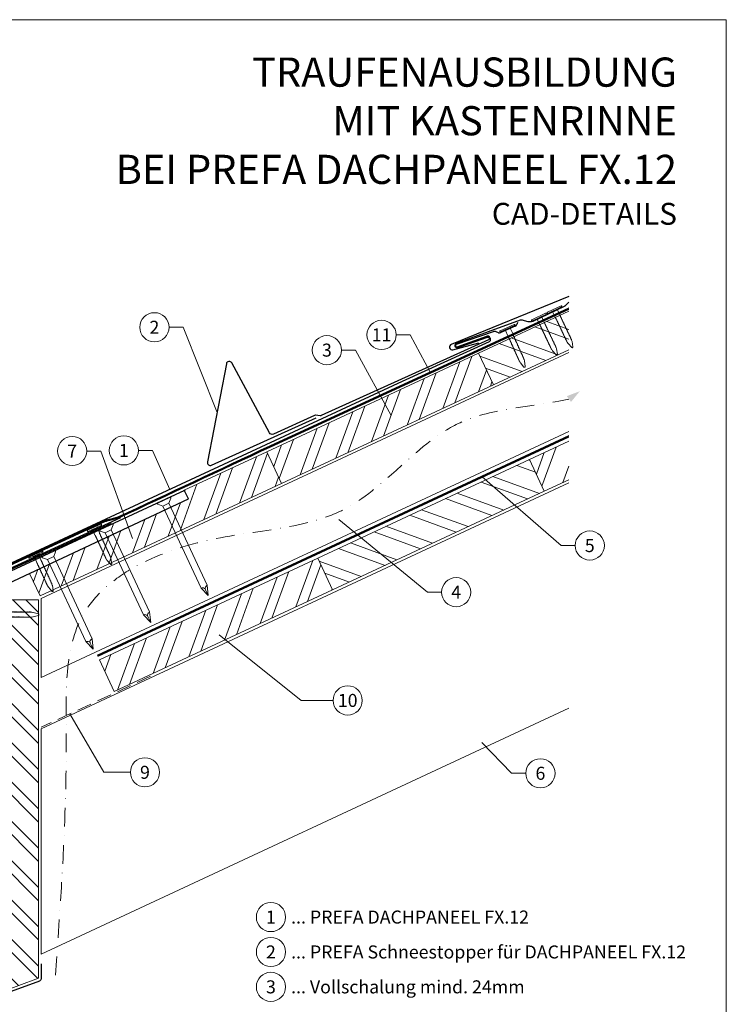
# Model space of a CAD drawing. Units: millimetres. Extents: x -19674 to 48855, y -26677 to -21845.
# Drawn here: x 17016 to 17500, y -26313 to -25638 of the extents above; entities that cross this region are included whole.
import ezdxf
from ezdxf.enums import TextEntityAlignment as Align

# ---------------------------------------------------------------- set-up
doc = ezdxf.new("R2010")
doc.units = ezdxf.units.MM
for name, pattern in [('ACDINTGL', [3, 2, -1]), ('GESTRICHELT', [0.75, 0.5, -0.25]), ('STRICHPUNKT', [25.4, 12.7, -6.35, 0, -6.35]), ('Trennlage', [30, 12, -18])]:
    doc.linetypes.add(name, pattern=pattern)
for name, color, linetype, lineweight, true_color in [('01_PREFA-Dachprodukt', 7, 'Continuous', 25, 0xe1000f), ('01_PREFA-Lochblech', 7, 'Continuous', 15, 0xff7f7f), ('02_Nägel', 7, 'Continuous', 15, 0xff7f7f), ('02_PREFA-Schneefang', 7, 'Continuous', 25, 0xff7f7f), ('02_Saumstreifen', 7, 'Continuous', 25, 0xff7f7f), ('04_Trennlage', 7, 'Continuous', 25, 0x505f69), ('04_Trennlage_Linie', 7, 'Continuous', 0, 0x505f69), ('04_Unterdach', 7, 'Continuous', 25, 0x505f69), ('04_Unterdach_Linie', 7, 'Continuous', 0, 0x505f69), ('06_Holz', 7, 'Continuous', 15, 0x8296a0), ('06_Holzschfraffur', 7, 'Continuous', 13, 0xdce6eb), ('08_Bemassung', 7, 'Continuous', 5, 0x505f69), ('09_Luft', 7, 'Continuous', 5, 0x8296a0), ('10_Blattrahmen', 7, 'Continuous', 20, 0x000000), ('99_Text_1_DE', 7, 'Continuous', 25, 0xe1000f), ('99_Text_3_DE', 7, 'Continuous', 5, 0x505f69)]:
    doc.layers.add(name, color=color, linetype=linetype, lineweight=lineweight, true_color=true_color)
doc.layers.add('99_Text_2_DE', color=7, linetype='Continuous')
doc.styles.add('Arial', font='arial.ttf')
doc.styles.add('PREFA-Details_Ü_20', font='txt', dxfattribs={"height": 20})
doc.styles.add('PREFA_Standard', font='arial.ttf', dxfattribs={"height": 20})

# ---------------------------------------------------------------- blocks, each defined once
blk = doc.blocks.new('A$C4F181475')
for p, q in [((-5.08, 0), (5.08, 0)), ((-2.6, -3.7), (-5.43, -0.85)), ((-2.6, -3.7), (-2.6, -72.65)), ((-2.6, -3.7), (2.6, -3.7)), ((2.6, -3.7), (5.43, -0.85)), ((2.6, -3.7), (2.6, -72.65)), ((0, -80.15), (-2.6, -72.65)), ((2.6, -72.65), (0, -80.15)), ((0, -75.14), (0, -80.15))]:
    blk.add_line(p, q)
for centre, start, end in [((-5.08, -0.5), 90, 224.86591), ((5.08, -0.5), 315.13409, 90)]:
    blk.add_arc(centre, 0.5, start, end)
for points in [[(-2.6, -72.65), (-1.67, -72.9), (-0.25, -73.97), (0, -75.14)], [(2.6, -72.65), (1.67, -72.9), (0.25, -73.97), (0, -75.14)]]:
    blk.add_spline(points, degree=3)
blk = doc.blocks.new('A$C4BAB4951')
for p, q in [((-23.67, -0.01), (-23.67, 0.01)), ((-23.39, 0.39), (-20.4, 1.28)), ((-20.32, 1.29), (-19.6, 1.35)), ((-3.67, 1.5), (-0.4, 1.5)), ((-0.4, 1.5), (0, 2)), ((-0.4, -1.5), (-0.4, 1.5)), ((0, -4.3), (0, 4.3)), ((0.7, -4.3), (0.7, 4.3)), ((-23.39, -0.39), (-20.4, -1.28)), ((-20.32, -1.29), (-19.6, -1.35)), ((-3.67, -1.5), (-0.4, -1.5)), ((-0.4, -1.5), (0, -2))]:
    blk.add_line(p, q)
at = {"extrusion": (0, 0, -1)}
for centre, radius, start, end in [((23.27, 0.01), 0.4, 360, 73.5064), ((20.28, 0.9), 0.4, 73.5064, 85.188), ((19.6, 1.91), 0.553, 244.5196, 270), ((18.58, -0.22), 1.8, 64.5196, 71.6711), ((19.1, 1.33), 0.17, 71.6711, 153.7368), ((18.86, 1.45), 0.0923, 267.8027, 333.7368), ((18.86, 1.91), 0.552, 244.5057, 269.6735), ((17.85, -0.22), 1.8, 64.5196, 71.6711), ((18.36, 1.33), 0.17, 71.6711, 153.7368), ((18.13, 1.45), 0.0923, 267.8027, 333.7368), ((18.13, 1.91), 0.551, 244.4964, 269.3324), ((17.12, -0.22), 1.8, 64.5196, 71.6711), ((17.63, 1.33), 0.17, 71.6711, 153.7368), ((17.39, 1.45), 0.0923, 267.8027, 333.7368), ((17.39, 1.91), 0.552, 244.5062, 269.673), ((16.38, -0.22), 1.8, 64.5196, 71.6711), ((16.89, 1.33), 0.17, 71.6711, 153.7368), ((16.66, 1.45), 0.0923, 267.8027, 333.7368), ((16.66, 1.91), 0.551, 244.4964, 269.3324), ((15.65, -0.22), 1.8, 64.5196, 71.6711), ((16.16, 1.33), 0.17, 71.6711, 153.7368), ((15.93, 1.45), 0.0923, 267.8027, 333.7368), ((15.93, 1.91), 0.552, 244.5057, 269.6735), ((14.91, -0.22), 1.8, 64.5196, 71.6711), ((15.43, 1.33), 0.17, 71.6711, 153.7368), ((15.19, 1.45), 0.0923, 267.8027, 333.7368), ((15.19, 1.91), 0.551, 244.4964, 269.3324), ((14.18, -0.22), 1.8, 64.5196, 71.6711), ((14.69, 1.33), 0.17, 71.6711, 153.7368), ((14.46, 1.45), 0.0923, 267.8027, 333.7368), ((14.46, 1.91), 0.552, 244.5057, 269.6735), ((13.45, -0.22), 1.8, 64.5196, 71.6711), ((13.96, 1.33), 0.17, 71.6711, 153.7368), ((13.72, 1.45), 0.0923, 267.8027, 333.7368), ((13.73, 1.91), 0.551, 244.4964, 269.3324), ((12.71, -0.22), 1.8, 64.5196, 71.6711), ((13.23, 1.33), 0.17, 71.6711, 153.7368), ((12.99, 1.45), 0.0923, 267.8027, 333.7368), ((12.99, 1.91), 0.552, 244.5057, 269.6735), ((11.98, -0.22), 1.8, 64.5196, 71.6711), ((12.49, 1.33), 0.17, 71.6711, 153.7368), ((12.26, 1.45), 0.0923, 267.8027, 333.7368), ((12.25, 1.92), 0.57, 244.7073, 270.3706), ((11.23, -0.22), 1.8, 64.5196, 71.6711), ((11.74, 1.33), 0.17, 71.6711, 153.7368), ((11.51, 1.45), 0.0923, 267.8027, 333.7368), ((11.51, 1.91), 0.551, 244.4964, 269.3324), ((10.5, -0.22), 1.8, 64.5196, 71.6711), ((11.01, 1.33), 0.17, 71.6711, 153.7368), ((10.78, 1.45), 0.0923, 267.8027, 333.7368), ((10.78, 1.91), 0.552, 244.5057, 269.6735), ((9.76, -0.22), 1.8, 64.5196, 71.6711), ((10.28, 1.33), 0.17, 71.6711, 153.7368), ((10.04, 1.45), 0.0923, 267.8027, 333.7368), ((10.04, 1.91), 0.551, 244.4964, 269.3324), ((9.03, -0.22), 1.8, 64.5196, 71.6711), ((9.54, 1.33), 0.17, 71.6711, 153.7368), ((9.31, 1.45), 0.0923, 267.8027, 333.7368), ((9.31, 1.91), 0.552, 244.5062, 269.673), ((8.29, -0.22), 1.8, 64.5196, 71.6711), ((8.81, 1.33), 0.17, 71.6711, 153.7368), ((8.57, 1.45), 0.0923, 267.8027, 333.7368), ((8.58, 1.91), 0.551, 244.4984, 269.3304), ((7.56, -0.22), 1.8, 64.5196, 71.6711), ((8.08, 1.33), 0.17, 71.6711, 153.7368), ((7.84, 1.45), 0.0923, 267.8027, 333.7368), ((7.84, 1.91), 0.552, 244.5057, 269.6735), ((6.83, -0.22), 1.8, 64.5196, 71.6711), ((7.34, 1.33), 0.17, 71.6711, 153.7368), ((7.11, 1.45), 0.0923, 267.8027, 333.7368), ((7.11, 1.91), 0.551, 244.4964, 269.3324), ((6.1, -0.22), 1.8, 64.5196, 71.6711), ((6.61, 1.33), 0.17, 71.6711, 153.7368), ((6.37, 1.45), 0.0923, 267.8027, 333.7368), ((6.37, 1.91), 0.552, 244.5057, 269.6735), ((5.36, -0.22), 1.8, 64.5196, 71.6711), ((5.87, 1.33), 0.17, 71.6711, 153.7368), ((5.64, 1.45), 0.0923, 267.8027, 333.7368), ((5.64, 1.91), 0.552, 244.5057, 269.6735), ((4.62, -0.22), 1.8, 64.5196, 71.6711), ((5.14, 1.33), 0.17, 71.6711, 153.7368), ((4.9, 1.45), 0.0923, 267.8027, 333.7368), ((4.91, 1.9), 0.551, 244.4964, 269.3324), ((3.89, -0.22), 1.8, 64.5196, 71.6711), ((4.41, 1.33), 0.17, 71.6711, 153.7368), ((4.17, 1.45), 0.0923, 267.8027, 333.7368), ((4.17, 1.91), 0.552, 244.5057, 269.6735), ((3.16, -0.22), 1.8, 64.5196, 71.6711), ((3.67, 1.33), 0.17, 71.6711, 90), ((-0.35, 4.3), 0.35, 0, 180), ((23.27, -0.01), 0.4, 286.4936, 0), ((20.28, -0.9), 0.4, 274.812, 286.4936), ((19.6, -1.91), 0.553, 90, 115.4804), ((18.58, 0.22), 1.8, 288.3289, 295.4804), ((19.1, -1.33), 0.17, 206.2632, 288.3289), ((18.86, -1.45), 0.0923, 26.2632, 92.1973), ((18.86, -1.91), 0.552, 90.3265, 115.4943), ((17.85, 0.22), 1.8, 288.3289, 295.4804), ((18.36, -1.33), 0.17, 206.2632, 288.3289), ((18.13, -1.45), 0.0923, 26.2632, 92.1973), ((18.13, -1.91), 0.551, 90.6676, 115.5036), ((17.12, 0.22), 1.8, 288.3289, 295.4804), ((17.63, -1.33), 0.17, 206.2632, 288.3289), ((17.39, -1.45), 0.0923, 26.2632, 92.1973), ((17.39, -1.91), 0.552, 90.327, 115.4938), ((16.38, 0.22), 1.8, 288.3289, 295.4804), ((16.89, -1.33), 0.17, 206.2632, 288.3289), ((16.66, -1.45), 0.0923, 26.2632, 92.1973), ((16.66, -1.91), 0.551, 90.6676, 115.5036), ((15.65, 0.22), 1.8, 288.3289, 295.4804), ((16.16, -1.33), 0.17, 206.2632, 288.3289), ((15.93, -1.45), 0.0923, 26.2632, 92.1973), ((15.93, -1.91), 0.552, 90.3265, 115.4943), ((14.91, 0.22), 1.8, 288.3289, 295.4804), ((15.43, -1.33), 0.17, 206.2632, 288.3289), ((15.19, -1.45), 0.0923, 26.2632, 92.1973), ((15.19, -1.91), 0.551, 90.6676, 115.5036), ((14.18, 0.22), 1.8, 288.3289, 295.4804), ((14.69, -1.33), 0.17, 206.2632, 288.3289), ((14.46, -1.45), 0.0923, 26.2632, 92.1973), ((14.46, -1.91), 0.552, 90.3265, 115.4943), ((13.45, 0.22), 1.8, 288.3289, 295.4804), ((13.96, -1.33), 0.17, 206.2632, 288.3289), ((13.72, -1.45), 0.0923, 26.2632, 92.1973), ((13.73, -1.91), 0.551, 90.6676, 115.5036), ((12.71, 0.22), 1.8, 288.3289, 295.4804), ((13.23, -1.33), 0.17, 206.2632, 288.3289), ((12.99, -1.45), 0.0923, 26.2632, 92.1973), ((12.99, -1.91), 0.552, 90.3265, 115.4943), ((11.98, 0.22), 1.8, 288.3289, 295.4804), ((12.49, -1.33), 0.17, 206.2632, 288.3289), ((12.26, -1.45), 0.0923, 26.2632, 92.1973), ((12.25, -1.92), 0.57, 89.6294, 115.2927), ((11.23, 0.22), 1.8, 288.3289, 295.4804), ((11.74, -1.33), 0.17, 206.2632, 288.3289), ((11.51, -1.45), 0.0923, 26.2632, 92.1973), ((11.51, -1.91), 0.551, 90.6676, 115.5036), ((10.5, 0.22), 1.8, 288.3289, 295.4804), ((11.01, -1.33), 0.17, 206.2632, 288.3289), ((10.78, -1.45), 0.0923, 26.2632, 92.1973), ((10.78, -1.91), 0.552, 90.3265, 115.4943), ((9.76, 0.22), 1.8, 288.3289, 295.4804), ((10.28, -1.33), 0.17, 206.2632, 288.3289), ((10.04, -1.45), 0.0923, 26.2632, 92.1973), ((10.04, -1.91), 0.551, 90.6676, 115.5036), ((9.03, 0.22), 1.8, 288.3289, 295.4804), ((9.54, -1.33), 0.17, 206.2632, 288.3289), ((9.31, -1.45), 0.0923, 26.2632, 92.1973), ((9.31, -1.91), 0.552, 90.327, 115.4938), ((8.29, 0.22), 1.8, 288.3289, 295.4804), ((8.81, -1.33), 0.17, 206.2632, 288.3289), ((8.57, -1.45), 0.0923, 26.2632, 92.1973), ((8.58, -1.91), 0.551, 90.6696, 115.5016), ((7.56, 0.22), 1.8, 288.3289, 295.4804), ((8.08, -1.33), 0.17, 206.2632, 288.3289), ((7.84, -1.45), 0.0923, 26.2632, 92.1973), ((7.84, -1.91), 0.552, 90.3265, 115.4943), ((6.83, 0.22), 1.8, 288.3289, 295.4804), ((7.34, -1.33), 0.17, 206.2632, 288.3289), ((7.11, -1.45), 0.0923, 26.2632, 92.1973), ((7.11, -1.91), 0.551, 90.6676, 115.5036), ((6.1, 0.22), 1.8, 288.3289, 295.4804), ((6.61, -1.33), 0.17, 206.2632, 288.3289), ((6.37, -1.45), 0.0923, 26.2632, 92.1973), ((6.37, -1.91), 0.552, 90.3265, 115.4943), ((5.36, 0.22), 1.8, 288.3289, 295.4804), ((5.87, -1.33), 0.17, 206.2632, 288.3289), ((5.64, -1.45), 0.0923, 26.2632, 92.1973), ((5.64, -1.91), 0.552, 90.3265, 115.4943), ((4.62, 0.22), 1.8, 288.3289, 295.4804), ((5.14, -1.33), 0.17, 206.2632, 288.3289), ((4.9, -1.45), 0.0923, 26.2632, 92.1973), ((4.91, -1.9), 0.551, 90.6676, 115.5036), ((3.89, 0.22), 1.8, 288.3289, 295.4804), ((4.41, -1.33), 0.17, 206.2632, 288.3289), ((4.17, -1.45), 0.0923, 26.2632, 92.1973), ((4.17, -1.91), 0.552, 90.3265, 115.4943), ((3.16, 0.22), 1.8, 288.3289, 295.4804), ((3.67, -1.33), 0.17, 270, 288.3289), ((-0.35, -4.3), 0.35, 180, 360)]:
    blk.add_arc(centre, radius, start, end, dxfattribs=at)

msp = doc.modelspace()

# ---------------------------------------------------------------- hatches: boundary and pattern name
at = {"layer": '06_Holzschfraffur'}
h = msp.add_hatch(dxfattribs=at)
h.set_pattern_fill('ANSI32', color=256, scale=2, angle=294.988883, style=0)
h.set_pattern_definition([(339.98888, (10392.936, -26565.17), (6.518957, 17.89988), []), (339.98888, (10396.73, -26573.309), (6.518957, 17.89988), [])])
h.paths.add_polyline_path([(17392.598, -25864.12), (17392.598, -25837.639), (17330.688, -25866.504), (17340.829, -25888.256)])
h = msp.add_hatch(dxfattribs=at)
h.set_pattern_fill('ANSI32', color=256, scale=2, angle=24.988883, style=0)
h.set_pattern_definition([(69.98888, (10102.91, -26700.39), (-17.89988, 6.518957), []), (69.98888, (10111.05, -26696.596), (-17.89988, 6.518957), [])])
h.paths.add_polyline_path([(17195.816, -25955.867), (17340.829, -25888.256), (17330.688, -25866.504), (17185.675, -25934.115)])
h = msp.add_hatch(dxfattribs=at)
h.set_pattern_fill('ANSI32', color=256, scale=2, angle=24.988883, style=0)
h.set_pattern_definition([(69.98888, (10282.807, -26705.642), (-17.89988, 6.518957), []), (69.98888, (10290.946, -26701.849), (-17.89988, 6.518957), [])])
h.paths.add_polyline_path([(17392.598, -25953.247), (17392.598, -25926.766), (17365.572, -25939.367), (17375.713, -25961.119)])
h = msp.add_hatch(dxfattribs=at)
h.set_pattern_fill('ANSI32', color=256, scale=2, angle=24.992239, style=0)
h.set_pattern_definition([(69.99224, (10329.066, -28768.744), (-17.90026, 6.51791), []), (69.99224, (10337.205, -28764.95), (-17.90026, 6.51791), [])])
h.paths.add_polyline_path([(17023.17, -26017.412), (17030.395, -26032.898), (17195.776, -25955.78), (17185.675, -25934.127), (17129.164, -25960.445), (17131.953, -25966.428)])
h = msp.add_hatch(dxfattribs=at)
h.set_pattern_fill('ANSI32', color=256, scale=2, angle=294.988883, style=0)
h.set_pattern_definition([(339.98888, (10282.807, -26705.642), (6.518957, 17.89988), []), (339.98888, (10286.6, -26713.782), (6.518957, 17.89988), [])])
h.paths.add_polyline_path([(17230.7, -26028.729), (17375.713, -25961.119), (17365.572, -25939.367), (17220.558, -26006.977)])
h = msp.add_hatch(dxfattribs=at)
h.set_pattern_fill('ANSI32', color=256, scale=2, angle=25, style=0)
h.set_pattern_definition([(70, (10463.956, -28855.726), (-17.901144, 6.515484), []), (70, (10472.095, -28851.93), (-17.901144, 6.515484), [])])
h.paths.add_polyline_path([(17230.7, -26028.729), (17220.557, -26006.978), (17071.016, -26076.71), (17081.159, -26098.461)])
h = msp.add_hatch(dxfattribs=at)
h.set_pattern_fill('ANSI32', color=256, scale=2, angle=270, style=0)
h.set_pattern_definition([(315, (16552.508, -16757.88), (13.470384, 13.470384), []), (315, (16552.508, -16766.86), (13.470384, 13.470384), [])])
h.paths.add_polyline_path([(17029.223, -26294.963), (17029.223, -26035.646), (17002.223, -26035.646), (17002.223, -26304.963)])

# ---------------------------------------------------------------- linework, layer by layer
at = {"layer": '01_PREFA-Dachprodukt'}
for p, q in [((17357.388, -25845.485, 0), (17356.867, -25846.85, 0)), ((17340.687, -25851.838, 0), (17315.411, -25860.587, 0)), ((17344.317, -25852.471, 0), (17342.739, -25851.87, 0)), ((17355.816, -25847.963, 0), (17345.847, -25852.428, 0)), ((17337.873, -25858.686, 0), (17278.429, -25885.826, 0)), ((17315.942, -25862.096, 0), (17336.322, -25854.84, 0)), ((17338.449, -25855.76, 0), (17338.75, -25856.447, 0)), ((17278.429, -25885.826, 0), (16988.521, -26020.736, 0)), ((17139.719, -25983.987), (17139.718, -25983.987))]:
    msp.add_line(p, q, dxfattribs=at)
at = {"layer": '01_PREFA-Dachprodukt', "elevation": 0}
msp.add_lwpolyline([(17392.598, -25827.572), (17311.996, -25860.46, 0.8859493), (17313.104, -25864.273), (17330.886, -25859.343)], format="xyb", dxfattribs=at)
at = {"layer": '01_PREFA-Dachprodukt'}
msp.add_lwpolyline([(17129.288, -25960.7), (16994.28, -26023.221, 0.2921953), (16987.322, -26034.11), (16987.322, -26197.37, -0.4142136), (16981.322, -26203.37), (16843.322, -26203.37, -0.4142136), (16837.322, -26197.37), (16837.322, -26134.37), (16830.322, -26134.37), (16830.322, -26202.37, 0.4142136), (16838.322, -26210.37), (16986.322, -26210.37, 0.4142136), (16994.322, -26202.37), (16994.322, -26034.111, -0.2909464), (16997.201, -26029.583), (17131.953, -25966.428), (17129.158, -25960.436)], format="xyb", dxfattribs=at)
at = {"layer": '01_PREFA-Dachprodukt', "ltscale": 10}
for points in [[(17078.948, -25983.258), (16981.807, -26027.745, 0.2613477), (16980.665, -26029.334), (16965.748, -26147.044, 0.8858769), (16969.598, -26148.014), (16975.075, -26133.804)], [(17031.223, -26284.963), (17031.223, -26294.963, -0.3137494), (17029.917, -26296.838), (17002.917, -26306.838, -0.5223604), (17000.223, -26304.963), (17000.223, -26073.749, 1), (16998.223, -26073.749), (16997.904, -26085.744)]]:
    msp.add_lwpolyline(points, format="xyb", dxfattribs=at)
at = {"layer": '01_PREFA-Dachprodukt'}
for centre, radius, start, end in [((17354.999, -25846.138, 0), 2, 294.127115, 339.127115), ((17341.67, -25854.673, 0), 3, 69.127115, 109.127115), ((17345.03, -25850.603, 0), 2, 249.127115, 294.127115), ((17336.892, -25856.441, 0), 1.7, 23.617326, 109.598926), ((17337.192, -25857.128, 0), 1.7, 293.617083, 23.617326), ((17315.676, -25861.342, 0), 0.8, 109.363021, 289.363021)]:
    msp.add_arc(centre, radius, start, end, dxfattribs=at)
at = {"layer": '01_PREFA-Lochblech', "linetype": 'ACDINTGL', "ltscale": 5}
msp.add_lwpolyline([(17105.993, -26087.96), (17031.223, -26122.826)], dxfattribs=at)
at = {"layer": '02_Nägel'}
for points in [[(17101.155, -26045.883), (17101.434, -26045.821), (17102.228, -26045.643), (17103.572, -26045.8), (17104.036, -26046.601), (17104.221, -26046.922)], [(17105.397, -26043.905), (17105.169, -26044.079), (17104.523, -26044.573), (17103.779, -26045.704), (17104.095, -26046.574), (17104.221, -26046.922)], [(17065.954, -26062.216), (17065.727, -26062.39), (17065.081, -26062.884), (17064.337, -26064.014), (17064.653, -26064.884), (17064.779, -26065.233)], [(17061.713, -26064.194), (17061.992, -26064.131), (17062.786, -26063.954), (17064.13, -26064.111), (17064.594, -26064.912), (17064.779, -26065.233)]]:
    msp.add_open_spline(points, degree=3, knots=[0, 0, 0, 0, 0.9658325, 2.7451822, 3.9334678, 3.9334678, 3.9334678, 3.9334678], dxfattribs=at)
at = {"layer": '02_PREFA-Schneefang', "elevation": 0}
msp.add_lwpolyline([(17392.598, -25831.514), (17389.955, -25834.102), (17389.827, -25834.217), (17389.743, -25834.283), (17389.663, -25834.34), (17389.581, -25834.394), (17389.489, -25834.448), (17389.336, -25834.526), (17389.336, -25834.526), (17367.799, -25844.733, -0.127485), (17364.57, -25844.938), (17362.219, -25844.328, 0.094221), (17359.154, -25843.929), (17315.369, -25859.886, 0.867363), (17316.079, -25862.745), (17336.869, -25855.439, -0.913144), (17337.524, -25857.32), (17222.853, -25909.34, -0.072219), (17222.3, -25909.499), (17218.98, -25908.991, 0.072219), (17218.427, -25909.151), (17190.176, -25921.967, -0.394258), (17187.59, -25921.094), (17161.687, -25873.195, 0.707523), (17157.96, -25873.776), (17145.066, -25941.024, 0.635878), (17147.821, -25943.377), (17219.518, -25910.852)], format="xyb", dxfattribs=at)
at = {"layer": '02_Saumstreifen'}
msp.add_lwpolyline([(17085.441, -25979.316), (16944.168, -26044.294, 1), (16945.63, -26047.474), (16966.98, -26037.654, -0.4142136), (16968.638, -26038.267), (16974.07, -26050.078)], format="xyb", dxfattribs=at)
at = {"layer": '04_Trennlage', "linetype": 'Trennlage', "ltscale": 0.5, "const_width": 1, "flags": 128}
msp.add_lwpolyline([(16994.071, -26018.672), (17074.517, -25981.595, 0.0068006), (17078.993, -25980.427), (17083.89, -25979.194, 0.0010045), (17187.893, -25930.459), (17392.598, -25836.046)], format="xyb", dxfattribs=at)
at = {"layer": '04_Trennlage_Linie', "ltscale": 5, "flags": 128}
for points in [[(16993.861, -26018.218), (17074.328, -25981.131, 0.0068421), (17078.82, -25979.958), (17083.723, -25978.723, 0.0009949), (17187.682, -25930.006), (17392.598, -25835.495)], [(16994.28, -26019.126), (17074.706, -25982.058, 0.0067592), (17079.167, -25980.896), (17084.057, -25979.666, 0.0010141), (17188.104, -25930.912), (17392.598, -25836.598)]]:
    msp.add_lwpolyline(points, format="xyb", dxfattribs=at)
at = {"layer": '04_Unterdach', "linetype": 'Trennlage', "ltscale": 0.5, "const_width": 1}
msp.add_lwpolyline([(17069.763, -26074.022), (17392.598, -25923.546)], dxfattribs=at)
at = {"layer": '04_Unterdach_Linie', "ltscale": 5}
for points in [[(17069.552, -26073.569), (17392.598, -25922.995)], [(17069.974, -26074.475), (17392.598, -25924.098)]]:
    msp.add_lwpolyline(points, dxfattribs=at)
at = {"layer": '06_Holz', "ltscale": 10}
msp.add_line((17030.399, -26032.905), (17023.17, -26017.412), dxfattribs=at)
at = {"layer": '06_Holz'}
for points in [[(17392.598, -25837.639), (17330.688, -25866.504), (17340.829, -25888.256), (17392.598, -25864.12)], [(17031.223, -26088.722), (17031.223, -26034.67), (17392.598, -25866.158)], [(17392.598, -25920.21), (17031.223, -26088.722)], [(17392.598, -25926.766), (17365.572, -25939.367), (17375.713, -25961.119), (17392.598, -25953.247)], [(17030.399, -26032.905), (17195.816, -25955.867), (17185.675, -25934.115), (17129.164, -25960.433)], [(17392.598, -25955.394), (17031.223, -26123.906), (17031.223, -26278.379), (17392.598, -26109.867)], [(17129.164, -25960.433), (17131.953, -25966.428)], [(17131.953, -25966.428), (17023.17, -26017.412)], [(17002.223, -26035.646), (17029.223, -26035.646), (17029.223, -26294.963), (17002.223, -26304.963), (17002.223, -26035.646)]]:
    msp.add_lwpolyline(points, dxfattribs=at)
for points in [[(17195.816, -25955.867), (17340.829, -25888.256), (17330.688, -25866.504), (17185.675, -25934.115)], [(17230.7, -26028.729), (17375.713, -25961.119), (17365.572, -25939.367), (17220.558, -26006.977)], [(17081.159, -26098.461), (17230.7, -26028.729), (17220.557, -26006.978), (17071.016, -26076.71)]]:
    msp.add_lwpolyline(points, close=True, dxfattribs=at)
at = {"layer": '08_Bemassung'}
for p, q in [((17118.678, -25848.767), (17128.384, -25848.767)), ((17128.384, -25848.767), (17151.567, -25907.117, 0)), ((17274.259, -25853.99, 0), (17283.966, -25853.99, 0)), ((17283.966, -25853.99, 0), (17297.666, -25879.466)), ((17236.815, -25864.423, 0), (17246.522, -25864.423, 0)), ((17246.522, -25864.423, 0), (17270.748, -25909.266, 0)), ((17062.348, -25933.569, 0), (17072.055, -25933.569, 0)), ((17072.055, -25933.569, 0), (17093.682, -25993.572, 0)), ((17097.762, -25933.157, 0), (17107.469, -25933.157, 0)), ((17107.469, -25933.157, 0), (17119.193, -25959.927, 0)), ((17387.171, -25998.368), (17333.268, -25951.157)), ((17295.629, -26030.339), (17234.889, -25980.606)), ((17396.878, -25998.368), (17387.171, -25998.368)), ((17305.335, -26030.339), (17295.629, -26030.339)), ((17209.136, -26104.515), (17153.139, -26059.536)), ((17231.066, -26104.515), (17209.136, -26104.515)), ((17074.047, -26153.788), (17050.862, -26113.668)), ((17353.369, -26154.465), (17333.015, -26133.297)), ((17092.216, -26153.788), (17074.047, -26153.788)), ((17363.076, -26154.465), (17353.369, -26154.465))]:
    msp.add_line(p, q, dxfattribs=at)
for centre in [(17108.682, -25848.767), (17264.263, -25853.99, 0), (17226.819, -25864.423, 0), (17052.352, -25933.569, 0), (17087.766, -25933.157, 0), (17406.874, -25998.368), (17315.331, -26030.339), (17241.062, -26104.515), (17102.212, -26153.788), (17373.072, -26154.465)]:
    msp.add_circle(centre, 9.996, dxfattribs=at)
at = {"layer": '09_Luft', "linetype": 'STRICHPUNKT'}
msp.add_open_spline([(17040.829, -26292.736), (17044.683, -26239.608), (17050.505, -26159.348), (17045.451, -26032.533), (17144.972, -25986.667), (17246.187, -25988.197), (17305.906, -25903.966), (17367.949, -25903.6), (17392.598, -25897.947)], degree=3, knots=[0, 0, 0, 0, 164.1546068, 247.9880565, 346.4845247, 445.4880762, 542.4238274, 618.1751818, 618.1751818, 618.1751818, 618.1751818], dxfattribs=at)
at = {"layer": '09_Luft', "linetype": 'GESTRICHELT'}
msp.add_solid([(17392.598, -25897.947), (17391.165, -25895.957), (17394.031, -25899.937), (17400.026, -25892.599)], dxfattribs=at)
at = {"layer": '10_Blattrahmen'}
msp.add_lwpolyline([(16765.387, -26677.44), (17500.386, -26677.44), (17500.386, -25637.941), (16765.387, -25637.941)], close=True, dxfattribs=at)
at = {"layer": '99_Text_3_DE'}
for centre in [(17188.49, -26253.002), (17188.49, -26276.921), (17188.49, -26300.84)]:
    msp.add_circle(centre, 9.996, dxfattribs=at)

# ---------------------------------------------------------------- block references
at = {"layer": '02_Nägel'}
for name, p, xscale, yscale, zscale, rotation in [('A$C4BAB4951', (17372.224, -25842.104, 0), 1.200000000000001, 1.200000000000001, 1.200000000000001, 115.3564410406914), ('A$C4BAB4951', (17382.878, -25837.055, 0), 1.200000000000001, 1.200000000000001, 1.200000000000001, 115.3564410406773), ('A$C4BAB4951', (17350.59, -25849.769, 0), 1.22, 1.22, 1.22, 114.1271150343147), ('A$C4F181475', (17115.085, -25967.325), 0.9000000000000004, 0.9000000000000004, 0.9000000000000004, 24.99999999999996), ('A$C4BAB4951', (17067.783, -25986.597, 0), 1.15, 1.15, 1.15, 114.7000000000153), ('A$C4F181475', (17075.643, -25985.635), 0.9000000000000004, 0.9000000000000004, 0.9000000000000004, 24.99999999999996), ('A$C4BAB4951', (17027.636, -26005.026, 0), 1.15, 1.15, 1.15, 114.7000000000153), ('A$C4F181475', (17036.201, -26003.946), 0.9000000000000004, 0.9000000000000004, 0.9000000000000004, 24.99999999999996), ('A$C4BAB4951', (17000.668, -26045.527), 1.22, 1.22, 1.22, 179.5419303646603)]:
    msp.add_blockref(name, p, dxfattribs=dict(at, xscale=xscale, yscale=yscale, zscale=zscale, rotation=rotation))

# ---------------------------------------------------------------- texts
at = {"layer": '08_Bemassung', "style": 'PREFA_Standard'}
for s, p in [('2', (17108.682, -25848.767)), ('11', (17264.263, -25853.99, 0)), ('3', (17226.819, -25864.423, 0)), ('7', (17052.352, -25933.569, 0)), ('1', (17087.766, -25933.157, 0)), ('5', (17406.874, -25998.368)), ('4', (17315.331, -26030.339)), ('10', (17241.062, -26104.515)), ('9', (17102.212, -26153.788)), ('6', (17373.072, -26154.465))]:
    msp.add_text(s, height=8.925, dxfattribs=at).set_placement(p, align=Align.MIDDLE_CENTER)
at = {"layer": '99_Text_1_DE', "insert": (17466.607, -25707.202), "char_height": 20, "attachment_point": 6, "style": 'PREFA-Details_Ü_20'}
msp.add_mtext_dynamic_manual_height_columns('{\\f@Arial Unicode MS|b1|i0|c0|p34;TRAUFENAUSBILDUNG\\PMIT KASTENRINNE\\PBEI PREFA DACHPANEEL FX.12}', width=5213.69799, gutter_width=375, heights=[0], dxfattribs=at)
at = {"layer": '99_Text_2_DE', "insert": (17466.607, -25770.995), "char_height": 15, "attachment_point": 6, "style": 'Arial'}
msp.add_mtext_dynamic_manual_height_columns('CAD-DETAILS', width=878.52713, gutter_width=12.5, heights=[0], dxfattribs=at)
at = {"layer": '99_Text_3_DE', "style": 'PREFA_Standard'}
for s, p in [('1', (17188.49, -26253.002)), ('2', (17188.49, -26276.921)), ('3', (17188.49, -26300.84))]:
    msp.add_text(s, height=8.925, dxfattribs=at).set_placement(p, align=Align.MIDDLE_CENTER)
for s, p in [('... PREFA DACHPANEEL FX.12', (17202.306, -26253.002)), ('... PREFA Schneestopper für DACHPANEEL FX.12', (17202.306, -26276.921)), ('... Vollschalung mind. 24mm ', (17202.306, -26300.84))]:
    msp.add_text(s, height=8.925, dxfattribs=at).set_placement(p, align=Align.MIDDLE_LEFT)

doc.saveas('drawing.dxf')
